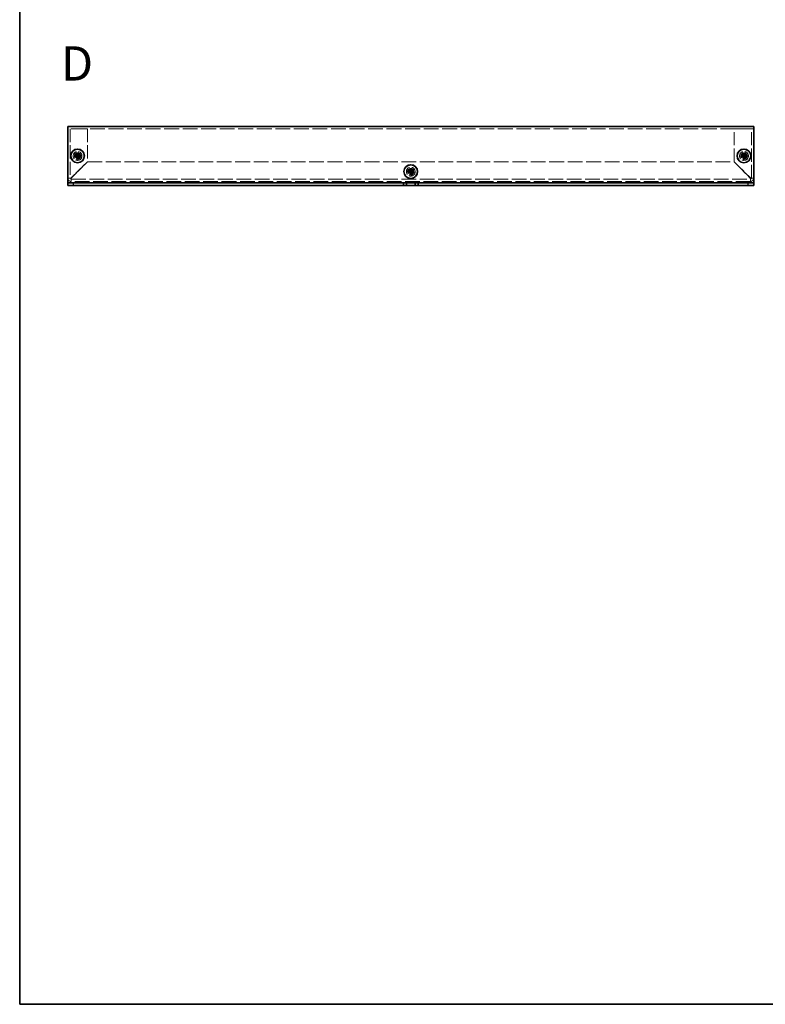
# Model space of a CAD drawing. Units: millimetres. Extents: x 51 to 4176, y 28 to 1012.
# Drawn here: x 51 to 431, y 28 to 530 of the extents above; entities that cross this region are included whole.
import ezdxf

# ---------------------------------------------------------------- set-up
doc = ezdxf.new("R2010")
doc.units = ezdxf.units.MM
doc.header["$LTSCALE"] = 3.5
doc.linetypes.add('DASHED', pattern=[0.2067, 0.1654, -0.0413])
for name, color, linetype, lineweight in [('Border (ISO)', 7, 'Continuous', 35), ('Hidden (ISO)', 7, 'DASHED', 18), ('Symbol (ISO)', 7, 'Continuous', 18), ('Visible (ISO)', 7, 'Continuous', 35), ('Visible Narrow (ISO)', 7, 'Continuous', 25)]:
    doc.layers.add(name, color=color, linetype=linetype, lineweight=lineweight)
doc.styles.add('Note Text (TK)', font='txt')

# ---------------------------------------------------------------- blocks, each defined once
blk = doc.blocks.new('図面枠 tk図枠')
at = {"layer": 'Border (ISO)'}
for p, q in [((14.5, 289), (14.5, 8)), ((14.5, 8), (405.5, 8))]:
    blk.add_line(p, q, dxfattribs=at)

msp = doc.modelspace()

# ---------------------------------------------------------------- linework, layer by layer
at = {"layer": 'Hidden (ISO)', "ltscale": 13.075485}
msp.add_line((425.2784, 474.675), (75.2784, 474.675), dxfattribs=at)
at = {"layer": 'Hidden (ISO)', "ltscale": 11.564955}
for p, q in [((76.4784, 474.675), (76.4784, 449.575)), ((424.0784, 449.575), (424.0784, 474.675))]:
    msp.add_line(p, q, dxfattribs=at)
at = {"layer": 'Hidden (ISO)', "ltscale": 4.516752}
for p, q in [((76.9784, 474.675), (85.2784, 474.675)), ((415.2784, 474.675), (423.5784, 474.675))]:
    msp.add_line(p, q, dxfattribs=at)
at = {"layer": 'Hidden (ISO)', "ltscale": 11.56216}
for p, q in [((85.2784, 474.675), (85.2784, 457.9457)), ((415.2784, 457.9457), (415.2784, 474.675))]:
    msp.add_line(p, q, dxfattribs=at)
at = {"layer": 'Hidden (ISO)', "ltscale": 6.387693}
for p, q in [((85.2784, 457.9457), (76.9784, 449.6457)), ((77.0492, 449.575), (85.3492, 457.875)), ((415.2077, 457.875), (423.5077, 449.575)), ((423.5784, 449.6457), (415.2784, 457.9457))]:
    msp.add_line(p, q, dxfattribs=at)
at = {"layer": 'Hidden (ISO)', "ltscale": 0.000111251}
for p, q in [((80.0252, 460.6225), (80.0249, 460.6225)), ((80.5309, 460.6217), (80.5309, 460.6215)), ((420.0252, 460.6225), (420.0249, 460.6225)), ((420.5309, 460.6217), (420.5309, 460.6215)), ((250.0252, 452.6225), (250.0249, 452.6225)), ((250.5309, 452.6217), (250.5309, 452.6215))]:
    msp.add_line(p, q, dxfattribs=at)
at = {"layer": 'Hidden (ISO)', "ltscale": 0.000111259}
for p, q in [((80.0259, 461.1283), (80.0259, 461.1285)), ((420.0259, 461.1283), (420.0259, 461.1285)), ((250.0259, 453.1283), (250.0259, 453.1285))]:
    msp.add_line(p, q, dxfattribs=at)
at = {"layer": 'Hidden (ISO)', "ltscale": 13.027205}
msp.add_line((85.3492, 457.875), (415.2077, 457.875), dxfattribs=at)
at = {"layer": 'Hidden (ISO)', "ltscale": 12.948465}
for p, q in [((76.9784, 449.075), (423.5784, 449.075)), ((423.5784, 447.875), (76.9784, 447.875))]:
    msp.add_line(p, q, dxfattribs=at)
at = {"layer": 'Hidden (ISO)', "ltscale": 7.693333}
for centre in [(80.2784, 460.875), (420.2784, 460.875), (250.2784, 452.875)]:
    msp.add_circle(centre, 2.25, dxfattribs=at)
at = {"layer": 'Hidden (ISO)', "ltscale": 5.470785}
for centre in [(80.2784, 460.875), (420.2784, 460.875), (250.2784, 452.875)]:
    msp.add_circle(centre, 1.6, dxfattribs=at)
at = {"layer": 'Hidden (ISO)', "ltscale": 5.128855}
for centre in [(80.2784, 460.875), (420.2784, 460.875), (250.2784, 452.875)]:
    msp.add_circle(centre, 1.5, dxfattribs=at)
at = {"layer": 'Hidden (ISO)', "ltscale": 4.573218}
for centre in [(80.2784, 460.875), (420.2784, 460.875), (250.2784, 452.875)]:
    msp.add_circle(centre, 1.3375, dxfattribs=at)
at = {"layer": 'Hidden (ISO)', "ltscale": 4.203933}
for centre in [(80.2784, 460.875), (420.2784, 460.875), (250.2784, 452.875)]:
    msp.add_circle(centre, 1.2295, dxfattribs=at)
at = {"layer": 'Hidden (ISO)', "ltscale": 4.080069}
for centre in [(80.2784, 460.875), (420.2784, 460.875), (250.2784, 452.875)]:
    msp.add_circle(centre, 1.1933, dxfattribs=at)
at = {"layer": 'Hidden (ISO)', "ltscale": 1.453104}
for centre, start, end in [((76.9784, 449.575), 180, 270), ((423.5784, 449.575), 270, 0)]:
    msp.add_arc(centre, 1.7, start, end, dxfattribs=at)
at = {"layer": 'Hidden (ISO)', "ltscale": 0.427313}
for centre, start, end in [((76.9784, 449.575), 180, 270), ((423.5784, 449.575), 270, 0)]:
    msp.add_arc(centre, 0.5, start, end, dxfattribs=at)
at = {"layer": 'Hidden (ISO)', "ltscale": 0.994303}
for points in [[(78.8797, 461.1275), (78.9569, 461.1275), (79.0356, 461.1364), (79.1942, 461.171), (79.2749, 461.1979), (79.4316, 461.2705), (79.5591, 461.3399), (79.7967, 461.5771), (79.8699, 461.6946), (79.9555, 461.8783), (79.9827, 461.9583), (80.0174, 462.1179), (80.0259, 462.1964), (80.0259, 462.2737)], [(418.8797, 461.1275), (418.9569, 461.1275), (419.0356, 461.1364), (419.1942, 461.171), (419.2749, 461.1979), (419.4316, 461.2705), (419.5591, 461.3399), (419.7967, 461.5771), (419.8699, 461.6946), (419.9555, 461.8783), (419.9827, 461.9583), (420.0174, 462.1179), (420.0259, 462.1964), (420.0259, 462.2737)], [(80.0259, 459.4763), (80.0259, 459.5535), (80.017, 459.6322), (79.9824, 459.7907), (79.9556, 459.8715), (79.883, 460.0282), (79.8135, 460.1556), (79.5763, 460.3933), (79.4589, 460.4665), (79.2751, 460.552), (79.1951, 460.5792), (79.0355, 460.6139), (78.957, 460.6225), (78.8797, 460.6225)], [(81.6772, 460.6225), (81.5999, 460.6225), (81.5213, 460.6136), (81.3627, 460.579), (81.282, 460.5521), (81.1252, 460.4795), (80.9978, 460.4101), (80.7601, 460.1729), (80.687, 460.0554), (80.6014, 459.8717), (80.5742, 459.7916), (80.5395, 459.6321), (80.5309, 459.5535), (80.5309, 459.4763)], [(420.0259, 459.4763), (420.0259, 459.5535), (420.017, 459.6322), (419.9824, 459.7907), (419.9556, 459.8715), (419.883, 460.0282), (419.8135, 460.1556), (419.5763, 460.3933), (419.4589, 460.4665), (419.2751, 460.552), (419.1951, 460.5792), (419.0355, 460.6139), (418.957, 460.6225), (418.8797, 460.6225)], [(421.6772, 460.6225), (421.5999, 460.6225), (421.5213, 460.6136), (421.3627, 460.579), (421.282, 460.5521), (421.1252, 460.4795), (420.9978, 460.4101), (420.7601, 460.1729), (420.687, 460.0554), (420.6014, 459.8717), (420.5742, 459.7916), (420.5395, 459.6321), (420.5309, 459.5535), (420.5309, 459.4763)], [(248.8797, 453.1275), (248.9569, 453.1275), (249.0356, 453.1364), (249.1942, 453.171), (249.2749, 453.1979), (249.4316, 453.2705), (249.5591, 453.3399), (249.7967, 453.5771), (249.8699, 453.6946), (249.9555, 453.8783), (249.9827, 453.9583), (250.0174, 454.1179), (250.0259, 454.1964), (250.0259, 454.2737)], [(250.0259, 451.4763), (250.0259, 451.5535), (250.017, 451.6322), (249.9824, 451.7907), (249.9556, 451.8715), (249.883, 452.0282), (249.8135, 452.1556), (249.5763, 452.3933), (249.4589, 452.4665), (249.2751, 452.552), (249.1951, 452.5792), (249.0355, 452.6139), (248.957, 452.6225), (248.8797, 452.6225)], [(251.6772, 452.6225), (251.5999, 452.6225), (251.5213, 452.6136), (251.3627, 452.579), (251.282, 452.5521), (251.1252, 452.4795), (250.9978, 452.4101), (250.7601, 452.1729), (250.687, 452.0554), (250.6014, 451.8717), (250.5742, 451.7916), (250.5395, 451.6321), (250.5309, 451.5535), (250.5309, 451.4763)]]:
    msp.add_open_spline(points, degree=3, knots=[0, 0, 0, 0, 0.024326161, 0.024326161, 0.0500119, 0.0500119, 0.076589111, 0.076589111, 0.099663191, 0.099663191, 0.116461181, 0.116461181, 0.1321878, 0.1321878, 0.1321878, 0.1321878], dxfattribs=at)
at = {"layer": 'Hidden (ISO)', "ltscale": 0.994148}
for points in [[(80.5309, 462.2737), (80.5309, 462.1967), (80.5395, 462.1185), (80.5739, 461.9595), (80.6009, 461.8798), (80.6861, 461.6967), (80.7593, 461.5786), (81.0003, 461.338), (81.1295, 461.2686), (81.2828, 461.1976), (81.3633, 461.1709), (81.5215, 461.1364), (81.6001, 461.1275), (81.6772, 461.1275)], [(420.5309, 462.2737), (420.5309, 462.1967), (420.5395, 462.1185), (420.5739, 461.9595), (420.6009, 461.8798), (420.6861, 461.6967), (420.7593, 461.5786), (421.0003, 461.338), (421.1295, 461.2686), (421.2828, 461.1976), (421.3633, 461.1709), (421.5215, 461.1364), (421.6001, 461.1275), (421.6772, 461.1275)], [(250.5309, 454.2737), (250.5309, 454.1967), (250.5395, 454.1185), (250.5739, 453.9595), (250.6009, 453.8798), (250.6861, 453.6967), (250.7593, 453.5786), (251.0003, 453.338), (251.1295, 453.2686), (251.2828, 453.1976), (251.3633, 453.1709), (251.5215, 453.1364), (251.6001, 453.1275), (251.6772, 453.1275)]]:
    msp.add_open_spline(points, degree=3, knots=[0, 0, 0, 0, 0.02425367, 0.02425367, 0.050141639, 0.050141639, 0.085703099, 0.085703099, 0.127165475, 0.127165475, 0.168850202, 0.168850202, 0.208348032, 0.208348032, 0.208348032, 0.208348032], dxfattribs=at)
at = {"layer": 'Hidden (ISO)', "ltscale": 0.007778}
for points in [[(80.0252, 460.6221), (80.0254, 460.6221), (80.0255, 460.6221), (80.0255, 460.6221)], [(80.0256, 461.1283), (80.0256, 461.1281), (80.0256, 461.1279), (80.0256, 461.1279)], [(80.5313, 460.6217), (80.5313, 460.6219), (80.5313, 460.622), (80.5313, 460.6221)], [(420.0252, 460.6221), (420.0254, 460.6221), (420.0255, 460.6221), (420.0255, 460.6221)], [(420.0256, 461.1283), (420.0256, 461.1281), (420.0256, 461.1279), (420.0256, 461.1279)], [(420.5313, 460.6217), (420.5313, 460.6219), (420.5313, 460.622), (420.5313, 460.6221)], [(250.0252, 452.6221), (250.0254, 452.6221), (250.0255, 452.6221), (250.0255, 452.6221)], [(250.0256, 453.1283), (250.0256, 453.1281), (250.0256, 453.1279), (250.0256, 453.1279)], [(250.5313, 452.6217), (250.5313, 452.6219), (250.5313, 452.622), (250.5313, 452.6221)]]:
    msp.add_open_spline(points, degree=3, dxfattribs=at)
at = {"layer": 'Hidden (ISO)', "ltscale": 0.652939}
for points in [[(76.4784, 449.575), (76.0784, 449.575), (75.6784, 449.575), (75.2784, 449.575)], [(76.9784, 447.875), (76.9784, 448.275), (76.9784, 448.675), (76.9784, 449.075)], [(423.5784, 449.075), (423.5784, 448.675), (423.5784, 448.275), (423.5784, 447.875)], [(425.2784, 449.575), (424.8784, 449.575), (424.4784, 449.575), (424.0784, 449.575)]]:
    msp.add_open_spline(points, degree=3, dxfattribs=at)
at = {"layer": 'Hidden (ISO)', "ltscale": 0.425773}
for points in [[(76.4784, 449.575), (76.4784, 449.5986), (76.7166, 449.6221), (76.9784, 449.6457)], [(76.9784, 449.075), (77.002, 449.075), (77.0256, 449.3132), (77.0492, 449.575)], [(423.5784, 449.075), (423.5549, 449.075), (423.5313, 449.3132), (423.5077, 449.575)], [(424.0784, 449.575), (424.0784, 449.5986), (423.8402, 449.6221), (423.5784, 449.6457)]]:
    msp.add_open_spline(points, degree=3, dxfattribs=at)
at = {"layer": 'Visible (ISO)'}
for p, q in [((75.2784, 475.875), (425.2784, 475.875)), ((75.2784, 475.875), (75.2784, 474.575)), ((75.2784, 447.575), (75.2784, 474.575)), ((425.2784, 474.575), (425.2784, 475.875)), ((425.2784, 474.575), (425.2784, 447.575)), ((80.0259, 462.3203), (80.0259, 462.2737)), ((80.5309, 462.2737), (80.5309, 462.3203)), ((420.0259, 462.3203), (420.0259, 462.2737)), ((420.5309, 462.2737), (420.5309, 462.3203)), ((78.8797, 461.1275), (78.8331, 461.1275)), ((78.8331, 460.6225), (78.8797, 460.6225)), ((80.5309, 461.1275), (80.0259, 461.1275)), ((80.0259, 460.6225), (80.0259, 461.1275)), ((80.5309, 460.6225), (80.0259, 460.6225)), ((80.0259, 459.4763), (80.0259, 459.4296)), ((80.5309, 461.1275), (80.5309, 460.6225)), ((80.5309, 459.4296), (80.5309, 459.4763)), ((81.7238, 461.1275), (81.6772, 461.1275)), ((81.6772, 460.6225), (81.7238, 460.6225)), ((418.8797, 461.1275), (418.8331, 461.1275)), ((418.8331, 460.6225), (418.8797, 460.6225)), ((420.5309, 461.1275), (420.0259, 461.1275)), ((420.0259, 460.6225), (420.0259, 461.1275)), ((420.5309, 460.6225), (420.0259, 460.6225)), ((420.0259, 459.4763), (420.0259, 459.4296)), ((420.5309, 461.1275), (420.5309, 460.6225)), ((420.5309, 459.4296), (420.5309, 459.4763)), ((421.7238, 461.1275), (421.6772, 461.1275)), ((421.6772, 460.6225), (421.7238, 460.6225)), ((248.8797, 453.1275), (248.8331, 453.1275)), ((248.8331, 452.6225), (248.8797, 452.6225)), ((250.0259, 454.3203), (250.0259, 454.2737)), ((250.5309, 453.1275), (250.0259, 453.1275)), ((250.0259, 452.6225), (250.0259, 453.1275)), ((250.5309, 452.6225), (250.0259, 452.6225)), ((250.5309, 454.2737), (250.5309, 454.3203)), ((250.5309, 453.1275), (250.5309, 452.6225)), ((251.7238, 453.1275), (251.6772, 453.1275)), ((251.6772, 452.6225), (251.7238, 452.6225)), ((75.2784, 447.075), (75.2784, 447.575)), ((250.0259, 451.4763), (250.0259, 451.4296)), ((250.5309, 451.4296), (250.5309, 451.4763)), ((425.2784, 447.075), (425.2784, 447.575)), ((75.2784, 447.075), (78.2784, 447.075)), ((75.2784, 447.075), (75.2784, 445.875)), ((78.2784, 445.875), (75.2784, 445.875)), ((78.2784, 447.075), (246.5284, 447.075)), ((78.2784, 445.875), (246.5284, 445.875)), ((248.0284, 447.075), (246.5284, 447.075)), ((246.5284, 447.075), (246.5284, 445.875)), ((246.5284, 445.875), (248.0284, 445.875)), ((248.0284, 447.075), (252.5284, 447.075)), ((248.0284, 445.875), (248.0284, 447.075)), ((252.5284, 445.875), (248.0284, 445.875)), ((254.0284, 447.075), (252.5284, 447.075)), ((252.5284, 447.075), (252.5284, 445.875)), ((252.5284, 445.875), (254.0284, 445.875)), ((254.0284, 445.875), (254.0284, 447.075)), ((254.0284, 447.075), (422.2784, 447.075)), ((254.0284, 445.875), (422.2784, 445.875)), ((422.2784, 447.075), (425.2784, 447.075)), ((425.2784, 445.875), (422.2784, 445.875)), ((425.2784, 445.875), (425.2784, 447.075))]:
    msp.add_line(p, q, dxfattribs=at)
for centre, radius in [((80.2784, 460.875), 3.5), ((80.2784, 460.875), 3.45), ((420.2784, 460.875), 3.5), ((420.2784, 460.875), 3.45), ((250.2784, 452.875), 3.5), ((250.2784, 452.875), 3.45)]:
    msp.add_circle(centre, radius, dxfattribs=at)
for centre, major_axis in [((80.2784, 459.6208), (4.3087, 0)), ((420.2784, 459.6208), (4.3087, 0)), ((81.5326, 460.875), (0, 4.3087)), ((80.2784, 462.1291), (-4.3087, 0)), ((79.0243, 460.875), (0, -4.3087)), ((421.5326, 460.875), (0, 4.3087)), ((420.2784, 462.1291), (-4.3087, 0)), ((419.0243, 460.875), (0, -4.3087)), ((251.5326, 452.875), (0, 4.3087)), ((250.2784, 451.6208), (4.3087, 0)), ((249.0243, 452.875), (0, -4.3087)), ((250.2784, 454.1291), (-4.3087, 0))]:
    msp.add_ellipse(centre, major_axis=major_axis, ratio=0.62760143, start_param=1.51216048, end_param=1.62943218, dxfattribs=at)
for points, knots in [([(80.0259, 462.2737), (80.0259, 462.1967), (80.0174, 462.1185), (79.983, 461.9595), (79.956, 461.8798), (79.8708, 461.6967), (79.7976, 461.5786), (79.5566, 461.338), (79.4273, 461.2686), (79.274, 461.1976), (79.1936, 461.1709), (79.0353, 461.1364), (78.9568, 461.1275), (78.8797, 461.1275)], [0, 0, 0, 0, 0.02425367, 0.02425367, 0.050141639, 0.050141639, 0.085703099, 0.085703099, 0.127165475, 0.127165475, 0.168850202, 0.168850202, 0.208348032, 0.208348032, 0.208348032, 0.208348032]), ([(80.0259, 461.1285), (80.0259, 461.1287), (80.0259, 461.148), (80.0259, 461.181), (80.0259, 461.1975), (80.0259, 461.2175), (80.0259, 461.2404), (80.0259, 461.309), (80.0259, 461.4036), (80.0259, 461.5087), (80.0259, 461.6488), (80.0259, 461.8075), (80.0259, 461.9473), (80.0259, 462.0173), (80.0259, 462.0825), (80.0259, 462.1385), (80.0259, 462.1664), (80.0259, 462.192), (80.0259, 462.2148), (80.0259, 462.2375), (80.0259, 462.2574), (80.0259, 462.2737)], [-0.114803, -0.114803, -0.114803, -0.114803, -0.093540421, -0.093540421, -0.093540421, -0.082865125, -0.082865125, -0.082865125, -0.050839236, -0.050839236, -0.050839236, -0.008138051, -0.008138051, -0.008138051, 0.013212542, 0.013212542, 0.013212542, 0.023887838, 0.023887838, 0.023887838, 0.034563134, 0.034563134, 0.034563134, 0.034563134]), ([(81.6772, 461.1275), (81.5999, 461.1275), (81.5213, 461.1364), (81.3627, 461.171), (81.282, 461.1979), (81.1252, 461.2705), (80.9978, 461.3399), (80.7601, 461.5771), (80.687, 461.6946), (80.6014, 461.8783), (80.5742, 461.9583), (80.5395, 462.1179), (80.5309, 462.1964), (80.5309, 462.2737)], [0, 0, 0, 0, 0.024326161, 0.024326161, 0.0500119, 0.0500119, 0.076589111, 0.076589111, 0.099663191, 0.099663191, 0.116461181, 0.116461181, 0.1321878, 0.1321878, 0.1321878, 0.1321878]), ([(80.5309, 462.2737), (80.5309, 462.2193), (80.5309, 462.1359), (80.5309, 462.0478), (80.5309, 461.9924), (80.5309, 461.9343), (80.5309, 461.8752), (80.531, 461.8256), (80.531, 461.7763), (80.5309, 461.7269), (80.5309, 461.6082), (80.5309, 461.4862), (80.5309, 461.3686), (80.5309, 461.3508), (80.5309, 461.3335), (80.5309, 461.3168), (80.5309, 461.2283), (80.5309, 461.1583), (80.5312, 461.1357), (80.5312, 461.1312), (80.5313, 461.1281), (80.5313, 461.1279)], [0, 0, 0, 0, 0.039091319, 0.039091319, 0.039091319, 0.063712203, 0.063712203, 0.063712203, 0.084419826, 0.084419826, 0.084419826, 0.134245339, 0.134245339, 0.134245339, 0.141792047, 0.141792047, 0.141792047, 0.181775039, 0.181775039, 0.181775039, 0.1897855, 0.1897855, 0.1897855, 0.1897855]), ([(420.0259, 462.2737), (420.0259, 462.1967), (420.0174, 462.1185), (419.983, 461.9595), (419.956, 461.8798), (419.8708, 461.6967), (419.7976, 461.5786), (419.5566, 461.338), (419.4273, 461.2686), (419.274, 461.1976), (419.1936, 461.1709), (419.0353, 461.1364), (418.9568, 461.1275), (418.8797, 461.1275)], [0, 0, 0, 0, 0.02425367, 0.02425367, 0.050141639, 0.050141639, 0.085703099, 0.085703099, 0.127165475, 0.127165475, 0.168850202, 0.168850202, 0.208348032, 0.208348032, 0.208348032, 0.208348032]), ([(420.0259, 461.1285), (420.0259, 461.1287), (420.0259, 461.148), (420.0259, 461.181), (420.0259, 461.1975), (420.0259, 461.2175), (420.0259, 461.2404), (420.0259, 461.309), (420.0259, 461.4036), (420.0259, 461.5087), (420.0259, 461.6488), (420.0259, 461.8075), (420.0259, 461.9473), (420.0259, 462.0173), (420.0259, 462.0825), (420.0259, 462.1385), (420.0259, 462.1664), (420.0259, 462.192), (420.0259, 462.2148), (420.0259, 462.2375), (420.0259, 462.2574), (420.0259, 462.2737)], [-0.114803, -0.114803, -0.114803, -0.114803, -0.093540421, -0.093540421, -0.093540421, -0.082865125, -0.082865125, -0.082865125, -0.050839236, -0.050839236, -0.050839236, -0.008138051, -0.008138051, -0.008138051, 0.013212542, 0.013212542, 0.013212542, 0.023887838, 0.023887838, 0.023887838, 0.034563134, 0.034563134, 0.034563134, 0.034563134]), ([(421.6772, 461.1275), (421.5999, 461.1275), (421.5213, 461.1364), (421.3627, 461.171), (421.282, 461.1979), (421.1252, 461.2705), (420.9978, 461.3399), (420.7601, 461.5771), (420.687, 461.6946), (420.6014, 461.8783), (420.5742, 461.9583), (420.5395, 462.1179), (420.5309, 462.1964), (420.5309, 462.2737)], [0, 0, 0, 0, 0.024326161, 0.024326161, 0.0500119, 0.0500119, 0.076589111, 0.076589111, 0.099663191, 0.099663191, 0.116461181, 0.116461181, 0.1321878, 0.1321878, 0.1321878, 0.1321878]), ([(420.5309, 462.2737), (420.5309, 462.2193), (420.5309, 462.1359), (420.5309, 462.0478), (420.5309, 461.9924), (420.5309, 461.9343), (420.5309, 461.8752), (420.531, 461.8256), (420.531, 461.7763), (420.5309, 461.7269), (420.5309, 461.6082), (420.5309, 461.4862), (420.5309, 461.3686), (420.5309, 461.3508), (420.5309, 461.3335), (420.5309, 461.3168), (420.5309, 461.2283), (420.5309, 461.1583), (420.5312, 461.1357), (420.5312, 461.1312), (420.5313, 461.1281), (420.5313, 461.1279)], [0, 0, 0, 0, 0.039091319, 0.039091319, 0.039091319, 0.063712203, 0.063712203, 0.063712203, 0.084419826, 0.084419826, 0.084419826, 0.134245339, 0.134245339, 0.134245339, 0.141792047, 0.141792047, 0.141792047, 0.181775039, 0.181775039, 0.181775039, 0.1897855, 0.1897855, 0.1897855, 0.1897855]), ([(78.8797, 461.1275), (78.8961, 461.1275), (78.9159, 461.1275), (78.9387, 461.1275), (78.9614, 461.1275), (78.987, 461.1275), (79.015, 461.1275), (79.0709, 461.1275), (79.1362, 461.1275), (79.2061, 461.1275), (79.346, 461.1275), (79.5046, 461.1275), (79.6447, 461.1275), (79.7498, 461.1275), (79.8444, 461.1275), (79.9131, 461.1275), (79.9359, 461.1275), (79.9559, 461.1275), (79.9725, 461.1275), (80.0054, 461.1275), (80.0247, 461.1275), (80.0249, 461.1275)], [-0.034563134, -0.034563134, -0.034563134, -0.034563134, -0.023887838, -0.023887838, -0.023887838, -0.013212542, -0.013212542, -0.013212542, 0.008138051, 0.008138051, 0.008138051, 0.050839236, 0.050839236, 0.050839236, 0.082865125, 0.082865125, 0.082865125, 0.093540421, 0.093540421, 0.093540421, 0.114803, 0.114803, 0.114803, 0.114803]), ([(78.8797, 460.6225), (78.9569, 460.6225), (79.0356, 460.6136), (79.1942, 460.579), (79.2749, 460.5521), (79.4316, 460.4795), (79.5591, 460.4101), (79.7967, 460.1729), (79.8699, 460.0554), (79.9555, 459.8717), (79.9827, 459.7916), (80.0174, 459.6321), (80.0259, 459.5535), (80.0259, 459.4763)], [0, 0, 0, 0, 0.024326161, 0.024326161, 0.0500119, 0.0500119, 0.076589111, 0.076589111, 0.099663191, 0.099663191, 0.116461181, 0.116461181, 0.1321878, 0.1321878, 0.1321878, 0.1321878]), ([(80.0249, 460.6225), (80.0245, 460.6225), (79.9488, 460.6225), (79.8365, 460.6225), (79.724, 460.6225), (79.5748, 460.6225), (79.4255, 460.6225), (79.3135, 460.6225), (79.2015, 460.6225), (79.1053, 460.6225), (79.0091, 460.6225), (78.9288, 460.6225), (78.8797, 460.6225)], [-0.114803, -0.114803, -0.114803, -0.114803, -0.072189825, -0.072189825, -0.072189825, -0.029488641, -0.029488641, -0.029488641, 0.002537246, 0.002537246, 0.002537246, 0.034563134, 0.034563134, 0.034563134, 0.034563134]), ([(80.0259, 459.4763), (80.0259, 459.5307), (80.0259, 459.6141), (80.0259, 459.7022), (80.0259, 459.7576), (80.0259, 459.8157), (80.0259, 459.8747), (80.0259, 459.9244), (80.0259, 459.9737), (80.0259, 460.023), (80.0259, 460.1417), (80.0259, 460.2638), (80.0259, 460.3814), (80.0259, 460.3992), (80.0259, 460.4165), (80.0259, 460.4332), (80.0259, 460.5217), (80.026, 460.5917), (80.0257, 460.6143), (80.0257, 460.6188), (80.0256, 460.6219), (80.0256, 460.6221)], [0, 0, 0, 0, 0.039091319, 0.039091319, 0.039091319, 0.063712203, 0.063712203, 0.063712203, 0.084419826, 0.084419826, 0.084419826, 0.134245339, 0.134245339, 0.134245339, 0.141792047, 0.141792047, 0.141792047, 0.181775039, 0.181775039, 0.181775039, 0.1897855, 0.1897855, 0.1897855, 0.1897855]), ([(80.5309, 459.4763), (80.5309, 459.5535), (80.5398, 459.6322), (80.5745, 459.7907), (80.6013, 459.8715), (80.6739, 460.0282), (80.7434, 460.1556), (80.9806, 460.3933), (81.098, 460.4665), (81.2818, 460.552), (81.3618, 460.5792), (81.5214, 460.6139), (81.5999, 460.6225), (81.6772, 460.6225)], [0, 0, 0, 0, 0.024326161, 0.024326161, 0.0500119, 0.0500119, 0.076589111, 0.076589111, 0.099663191, 0.099663191, 0.116461181, 0.116461181, 0.1321878, 0.1321878, 0.1321878, 0.1321878]), ([(80.5309, 460.6215), (80.5309, 460.621), (80.5309, 460.5453), (80.5309, 460.4331), (80.5309, 460.3205), (80.5309, 460.1713), (80.5309, 460.022), (80.5309, 459.91), (80.5309, 459.798), (80.5309, 459.7019), (80.5309, 459.6057), (80.5309, 459.5254), (80.5309, 459.4763)], [-0.114803, -0.114803, -0.114803, -0.114803, -0.072189825, -0.072189825, -0.072189825, -0.029488641, -0.029488641, -0.029488641, 0.002537246, 0.002537246, 0.002537246, 0.034563134, 0.034563134, 0.034563134, 0.034563134]), ([(81.6772, 460.6225), (81.6227, 460.6225), (81.5393, 460.6225), (81.4513, 460.6225), (81.3958, 460.6225), (81.3377, 460.6225), (81.2787, 460.6225), (81.229, 460.6225), (81.1797, 460.6225), (81.1304, 460.6225), (81.0117, 460.6225), (80.8897, 460.6225), (80.7721, 460.6225), (80.7543, 460.6225), (80.7369, 460.6225), (80.7202, 460.6225), (80.6318, 460.6225), (80.5618, 460.6225), (80.5392, 460.6223), (80.5346, 460.6222), (80.5316, 460.6222), (80.5314, 460.6221)], [0, 0, 0, 0, 0.039091319, 0.039091319, 0.039091319, 0.063712203, 0.063712203, 0.063712203, 0.084419826, 0.084419826, 0.084419826, 0.134245339, 0.134245339, 0.134245339, 0.141792047, 0.141792047, 0.141792047, 0.181775039, 0.181775039, 0.181775039, 0.1897855, 0.1897855, 0.1897855, 0.1897855]), ([(80.5319, 461.1275), (80.5324, 461.1275), (80.6081, 461.1275), (80.7204, 461.1275), (80.8329, 461.1275), (80.9821, 461.1275), (81.1314, 461.1275), (81.2434, 461.1275), (81.3554, 461.1275), (81.4516, 461.1275), (81.5477, 461.1275), (81.6281, 461.1275), (81.6772, 461.1275)], [-0.114803, -0.114803, -0.114803, -0.114803, -0.072189825, -0.072189825, -0.072189825, -0.029488641, -0.029488641, -0.029488641, 0.002537246, 0.002537246, 0.002537246, 0.034563134, 0.034563134, 0.034563134, 0.034563134]), ([(418.8797, 461.1275), (418.8961, 461.1275), (418.9159, 461.1275), (418.9387, 461.1275), (418.9614, 461.1275), (418.987, 461.1275), (419.015, 461.1275), (419.0709, 461.1275), (419.1362, 461.1275), (419.2061, 461.1275), (419.346, 461.1275), (419.5046, 461.1275), (419.6447, 461.1275), (419.7498, 461.1275), (419.8444, 461.1275), (419.9131, 461.1275), (419.9359, 461.1275), (419.9559, 461.1275), (419.9725, 461.1275), (420.0054, 461.1275), (420.0247, 461.1275), (420.0249, 461.1275)], [-0.034563134, -0.034563134, -0.034563134, -0.034563134, -0.023887838, -0.023887838, -0.023887838, -0.013212542, -0.013212542, -0.013212542, 0.008138051, 0.008138051, 0.008138051, 0.050839236, 0.050839236, 0.050839236, 0.082865125, 0.082865125, 0.082865125, 0.093540421, 0.093540421, 0.093540421, 0.114803, 0.114803, 0.114803, 0.114803]), ([(418.8797, 460.6225), (418.9569, 460.6225), (419.0356, 460.6136), (419.1942, 460.579), (419.2749, 460.5521), (419.4316, 460.4795), (419.5591, 460.4101), (419.7967, 460.1729), (419.8699, 460.0554), (419.9555, 459.8717), (419.9827, 459.7916), (420.0174, 459.6321), (420.0259, 459.5535), (420.0259, 459.4763)], [0, 0, 0, 0, 0.024326161, 0.024326161, 0.0500119, 0.0500119, 0.076589111, 0.076589111, 0.099663191, 0.099663191, 0.116461181, 0.116461181, 0.1321878, 0.1321878, 0.1321878, 0.1321878]), ([(420.0249, 460.6225), (420.0245, 460.6225), (419.9488, 460.6225), (419.8365, 460.6225), (419.724, 460.6225), (419.5748, 460.6225), (419.4255, 460.6225), (419.3135, 460.6225), (419.2015, 460.6225), (419.1053, 460.6225), (419.0091, 460.6225), (418.9288, 460.6225), (418.8797, 460.6225)], [-0.114803, -0.114803, -0.114803, -0.114803, -0.072189825, -0.072189825, -0.072189825, -0.029488641, -0.029488641, -0.029488641, 0.002537246, 0.002537246, 0.002537246, 0.034563134, 0.034563134, 0.034563134, 0.034563134]), ([(420.0259, 459.4763), (420.0259, 459.5307), (420.0259, 459.6141), (420.0259, 459.7022), (420.0259, 459.7576), (420.0259, 459.8157), (420.0259, 459.8747), (420.0259, 459.9244), (420.0259, 459.9737), (420.0259, 460.023), (420.0259, 460.1417), (420.0259, 460.2638), (420.0259, 460.3814), (420.0259, 460.3992), (420.0259, 460.4165), (420.0259, 460.4332), (420.0259, 460.5217), (420.026, 460.5917), (420.0257, 460.6143), (420.0257, 460.6188), (420.0256, 460.6219), (420.0256, 460.6221)], [0, 0, 0, 0, 0.039091319, 0.039091319, 0.039091319, 0.063712203, 0.063712203, 0.063712203, 0.084419826, 0.084419826, 0.084419826, 0.134245339, 0.134245339, 0.134245339, 0.141792047, 0.141792047, 0.141792047, 0.181775039, 0.181775039, 0.181775039, 0.1897855, 0.1897855, 0.1897855, 0.1897855]), ([(420.5309, 459.4763), (420.5309, 459.5535), (420.5398, 459.6322), (420.5745, 459.7907), (420.6013, 459.8715), (420.6739, 460.0282), (420.7434, 460.1556), (420.9806, 460.3933), (421.098, 460.4665), (421.2818, 460.552), (421.3618, 460.5792), (421.5214, 460.6139), (421.5999, 460.6225), (421.6772, 460.6225)], [0, 0, 0, 0, 0.024326161, 0.024326161, 0.0500119, 0.0500119, 0.076589111, 0.076589111, 0.099663191, 0.099663191, 0.116461181, 0.116461181, 0.1321878, 0.1321878, 0.1321878, 0.1321878]), ([(420.5309, 460.6215), (420.5309, 460.621), (420.5309, 460.5453), (420.5309, 460.4331), (420.5309, 460.3205), (420.5309, 460.1713), (420.5309, 460.022), (420.5309, 459.91), (420.5309, 459.798), (420.5309, 459.7019), (420.5309, 459.6057), (420.5309, 459.5254), (420.5309, 459.4763)], [-0.114803, -0.114803, -0.114803, -0.114803, -0.072189825, -0.072189825, -0.072189825, -0.029488641, -0.029488641, -0.029488641, 0.002537246, 0.002537246, 0.002537246, 0.034563134, 0.034563134, 0.034563134, 0.034563134]), ([(421.6772, 460.6225), (421.6227, 460.6225), (421.5393, 460.6225), (421.4513, 460.6225), (421.3958, 460.6225), (421.3377, 460.6225), (421.2787, 460.6225), (421.229, 460.6225), (421.1797, 460.6225), (421.1304, 460.6225), (421.0117, 460.6225), (420.8897, 460.6225), (420.7721, 460.6225), (420.7543, 460.6225), (420.7369, 460.6225), (420.7202, 460.6225), (420.6318, 460.6225), (420.5618, 460.6225), (420.5392, 460.6223), (420.5346, 460.6222), (420.5316, 460.6222), (420.5314, 460.6221)], [0, 0, 0, 0, 0.039091319, 0.039091319, 0.039091319, 0.063712203, 0.063712203, 0.063712203, 0.084419826, 0.084419826, 0.084419826, 0.134245339, 0.134245339, 0.134245339, 0.141792047, 0.141792047, 0.141792047, 0.181775039, 0.181775039, 0.181775039, 0.1897855, 0.1897855, 0.1897855, 0.1897855]), ([(420.5319, 461.1275), (420.5324, 461.1275), (420.6081, 461.1275), (420.7204, 461.1275), (420.8329, 461.1275), (420.9821, 461.1275), (421.1314, 461.1275), (421.2434, 461.1275), (421.3554, 461.1275), (421.4516, 461.1275), (421.5477, 461.1275), (421.6281, 461.1275), (421.6772, 461.1275)], [-0.114803, -0.114803, -0.114803, -0.114803, -0.072189825, -0.072189825, -0.072189825, -0.029488641, -0.029488641, -0.029488641, 0.002537246, 0.002537246, 0.002537246, 0.034563134, 0.034563134, 0.034563134, 0.034563134]), ([(250.0259, 454.2737), (250.0259, 454.1967), (250.0174, 454.1185), (249.983, 453.9595), (249.956, 453.8798), (249.8708, 453.6967), (249.7976, 453.5786), (249.5566, 453.338), (249.4273, 453.2686), (249.274, 453.1976), (249.1936, 453.1709), (249.0353, 453.1364), (248.9568, 453.1275), (248.8797, 453.1275)], [0, 0, 0, 0, 0.02425367, 0.02425367, 0.050141639, 0.050141639, 0.085703099, 0.085703099, 0.127165475, 0.127165475, 0.168850202, 0.168850202, 0.208348032, 0.208348032, 0.208348032, 0.208348032]), ([(248.8797, 453.1275), (248.8961, 453.1275), (248.9159, 453.1275), (248.9387, 453.1275), (248.9614, 453.1275), (248.987, 453.1275), (249.015, 453.1275), (249.0709, 453.1275), (249.1362, 453.1275), (249.2061, 453.1275), (249.346, 453.1275), (249.5046, 453.1275), (249.6447, 453.1275), (249.7498, 453.1275), (249.8444, 453.1275), (249.9131, 453.1275), (249.9359, 453.1275), (249.9559, 453.1275), (249.9725, 453.1275), (250.0054, 453.1275), (250.0247, 453.1275), (250.0249, 453.1275)], [-0.034563134, -0.034563134, -0.034563134, -0.034563134, -0.023887838, -0.023887838, -0.023887838, -0.013212542, -0.013212542, -0.013212542, 0.008138051, 0.008138051, 0.008138051, 0.050839236, 0.050839236, 0.050839236, 0.082865125, 0.082865125, 0.082865125, 0.093540421, 0.093540421, 0.093540421, 0.114803, 0.114803, 0.114803, 0.114803]), ([(248.8797, 452.6225), (248.9569, 452.6225), (249.0356, 452.6136), (249.1942, 452.579), (249.2749, 452.5521), (249.4316, 452.4795), (249.5591, 452.4101), (249.7967, 452.1729), (249.8699, 452.0554), (249.9555, 451.8717), (249.9827, 451.7916), (250.0174, 451.6321), (250.0259, 451.5535), (250.0259, 451.4763)], [0, 0, 0, 0, 0.024326161, 0.024326161, 0.0500119, 0.0500119, 0.076589111, 0.076589111, 0.099663191, 0.099663191, 0.116461181, 0.116461181, 0.1321878, 0.1321878, 0.1321878, 0.1321878]), ([(250.0249, 452.6225), (250.0245, 452.6225), (249.9488, 452.6225), (249.8365, 452.6225), (249.724, 452.6225), (249.5748, 452.6225), (249.4255, 452.6225), (249.3135, 452.6225), (249.2015, 452.6225), (249.1053, 452.6225), (249.0091, 452.6225), (248.9288, 452.6225), (248.8797, 452.6225)], [-0.114803, -0.114803, -0.114803, -0.114803, -0.072189825, -0.072189825, -0.072189825, -0.029488641, -0.029488641, -0.029488641, 0.002537246, 0.002537246, 0.002537246, 0.034563134, 0.034563134, 0.034563134, 0.034563134]), ([(250.0259, 451.4763), (250.0259, 451.5307), (250.0259, 451.6141), (250.0259, 451.7022), (250.0259, 451.7576), (250.0259, 451.8157), (250.0259, 451.8747), (250.0259, 451.9244), (250.0259, 451.9737), (250.0259, 452.023), (250.0259, 452.1417), (250.0259, 452.2638), (250.0259, 452.3814), (250.0259, 452.3992), (250.0259, 452.4165), (250.0259, 452.4332), (250.0259, 452.5217), (250.026, 452.5917), (250.0257, 452.6143), (250.0257, 452.6188), (250.0256, 452.6219), (250.0256, 452.6221)], [0, 0, 0, 0, 0.039091319, 0.039091319, 0.039091319, 0.063712203, 0.063712203, 0.063712203, 0.084419826, 0.084419826, 0.084419826, 0.134245339, 0.134245339, 0.134245339, 0.141792047, 0.141792047, 0.141792047, 0.181775039, 0.181775039, 0.181775039, 0.1897855, 0.1897855, 0.1897855, 0.1897855]), ([(250.0259, 453.1285), (250.0259, 453.1287), (250.0259, 453.148), (250.0259, 453.181), (250.0259, 453.1975), (250.0259, 453.2175), (250.0259, 453.2404), (250.0259, 453.309), (250.0259, 453.4036), (250.0259, 453.5087), (250.0259, 453.6488), (250.0259, 453.8075), (250.0259, 453.9473), (250.0259, 454.0173), (250.0259, 454.0825), (250.0259, 454.1385), (250.0259, 454.1664), (250.0259, 454.192), (250.0259, 454.2148), (250.0259, 454.2375), (250.0259, 454.2574), (250.0259, 454.2737)], [-0.114803, -0.114803, -0.114803, -0.114803, -0.093540421, -0.093540421, -0.093540421, -0.082865125, -0.082865125, -0.082865125, -0.050839236, -0.050839236, -0.050839236, -0.008138051, -0.008138051, -0.008138051, 0.013212542, 0.013212542, 0.013212542, 0.023887838, 0.023887838, 0.023887838, 0.034563134, 0.034563134, 0.034563134, 0.034563134]), ([(251.6772, 453.1275), (251.5999, 453.1275), (251.5213, 453.1364), (251.3627, 453.171), (251.282, 453.1979), (251.1252, 453.2705), (250.9978, 453.3399), (250.7601, 453.5771), (250.687, 453.6946), (250.6014, 453.8783), (250.5742, 453.9583), (250.5395, 454.1179), (250.5309, 454.1964), (250.5309, 454.2737)], [0, 0, 0, 0, 0.024326161, 0.024326161, 0.0500119, 0.0500119, 0.076589111, 0.076589111, 0.099663191, 0.099663191, 0.116461181, 0.116461181, 0.1321878, 0.1321878, 0.1321878, 0.1321878]), ([(250.5309, 454.2737), (250.5309, 454.2193), (250.5309, 454.1359), (250.5309, 454.0478), (250.5309, 453.9924), (250.5309, 453.9343), (250.5309, 453.8752), (250.531, 453.8256), (250.531, 453.7763), (250.5309, 453.7269), (250.5309, 453.6082), (250.5309, 453.4862), (250.5309, 453.3686), (250.5309, 453.3508), (250.5309, 453.3335), (250.5309, 453.3168), (250.5309, 453.2283), (250.5309, 453.1583), (250.5312, 453.1357), (250.5312, 453.1312), (250.5313, 453.1281), (250.5313, 453.1279)], [0, 0, 0, 0, 0.039091319, 0.039091319, 0.039091319, 0.063712203, 0.063712203, 0.063712203, 0.084419826, 0.084419826, 0.084419826, 0.134245339, 0.134245339, 0.134245339, 0.141792047, 0.141792047, 0.141792047, 0.181775039, 0.181775039, 0.181775039, 0.1897855, 0.1897855, 0.1897855, 0.1897855]), ([(250.5309, 451.4763), (250.5309, 451.5535), (250.5398, 451.6322), (250.5745, 451.7907), (250.6013, 451.8715), (250.6739, 452.0282), (250.7434, 452.1556), (250.9806, 452.3933), (251.098, 452.4665), (251.2818, 452.552), (251.3618, 452.5792), (251.5214, 452.6139), (251.5999, 452.6225), (251.6772, 452.6225)], [0, 0, 0, 0, 0.024326161, 0.024326161, 0.0500119, 0.0500119, 0.076589111, 0.076589111, 0.099663191, 0.099663191, 0.116461181, 0.116461181, 0.1321878, 0.1321878, 0.1321878, 0.1321878]), ([(250.5309, 452.6215), (250.5309, 452.621), (250.5309, 452.5453), (250.5309, 452.4331), (250.5309, 452.3205), (250.5309, 452.1713), (250.5309, 452.022), (250.5309, 451.91), (250.5309, 451.798), (250.5309, 451.7019), (250.5309, 451.6057), (250.5309, 451.5254), (250.5309, 451.4763)], [-0.114803, -0.114803, -0.114803, -0.114803, -0.072189825, -0.072189825, -0.072189825, -0.029488641, -0.029488641, -0.029488641, 0.002537246, 0.002537246, 0.002537246, 0.034563134, 0.034563134, 0.034563134, 0.034563134]), ([(251.6772, 452.6225), (251.6227, 452.6225), (251.5393, 452.6225), (251.4513, 452.6225), (251.3958, 452.6225), (251.3377, 452.6225), (251.2787, 452.6225), (251.229, 452.6225), (251.1797, 452.6225), (251.1304, 452.6225), (251.0117, 452.6225), (250.8897, 452.6225), (250.7721, 452.6225), (250.7543, 452.6225), (250.7369, 452.6225), (250.7202, 452.6225), (250.6318, 452.6225), (250.5618, 452.6225), (250.5392, 452.6223), (250.5346, 452.6222), (250.5316, 452.6222), (250.5314, 452.6221)], [0, 0, 0, 0, 0.039091319, 0.039091319, 0.039091319, 0.063712203, 0.063712203, 0.063712203, 0.084419826, 0.084419826, 0.084419826, 0.134245339, 0.134245339, 0.134245339, 0.141792047, 0.141792047, 0.141792047, 0.181775039, 0.181775039, 0.181775039, 0.1897855, 0.1897855, 0.1897855, 0.1897855]), ([(250.5319, 453.1275), (250.5324, 453.1275), (250.6081, 453.1275), (250.7204, 453.1275), (250.8329, 453.1275), (250.9821, 453.1275), (251.1314, 453.1275), (251.2434, 453.1275), (251.3554, 453.1275), (251.4516, 453.1275), (251.5477, 453.1275), (251.6281, 453.1275), (251.6772, 453.1275)], [-0.114803, -0.114803, -0.114803, -0.114803, -0.072189825, -0.072189825, -0.072189825, -0.029488641, -0.029488641, -0.029488641, 0.002537246, 0.002537246, 0.002537246, 0.034563134, 0.034563134, 0.034563134, 0.034563134])]:
    msp.add_open_spline(points, degree=3, knots=knots, dxfattribs=at)
at = {"layer": 'Visible Narrow (ISO)'}
for p, q in [((78.2784, 445.875), (78.2784, 447.075)), ((422.2784, 447.075), (422.2784, 445.875))]:
    msp.add_line(p, q, dxfattribs=at)

# ---------------------------------------------------------------- block references
at = {"xscale": 3.5, "yscale": 3.5, "zscale": 3.5}
msp.add_blockref('図面枠 tk図枠', (0, 0), dxfattribs=at)

# ---------------------------------------------------------------- texts
at = {"layer": 'Symbol (ISO)', "color": 7, "insert": (71.7774, 508.066), "char_height": 17.5, "width": 17.971588, "attachment_point": 4, "line_spacing_factor": 1.5, "style": 'Note Text (TK)'}
msp.add_mtext('{\\fArial|b1|i0;\\H17.5000;D}', dxfattribs=at)

doc.saveas('drawing.dxf')
